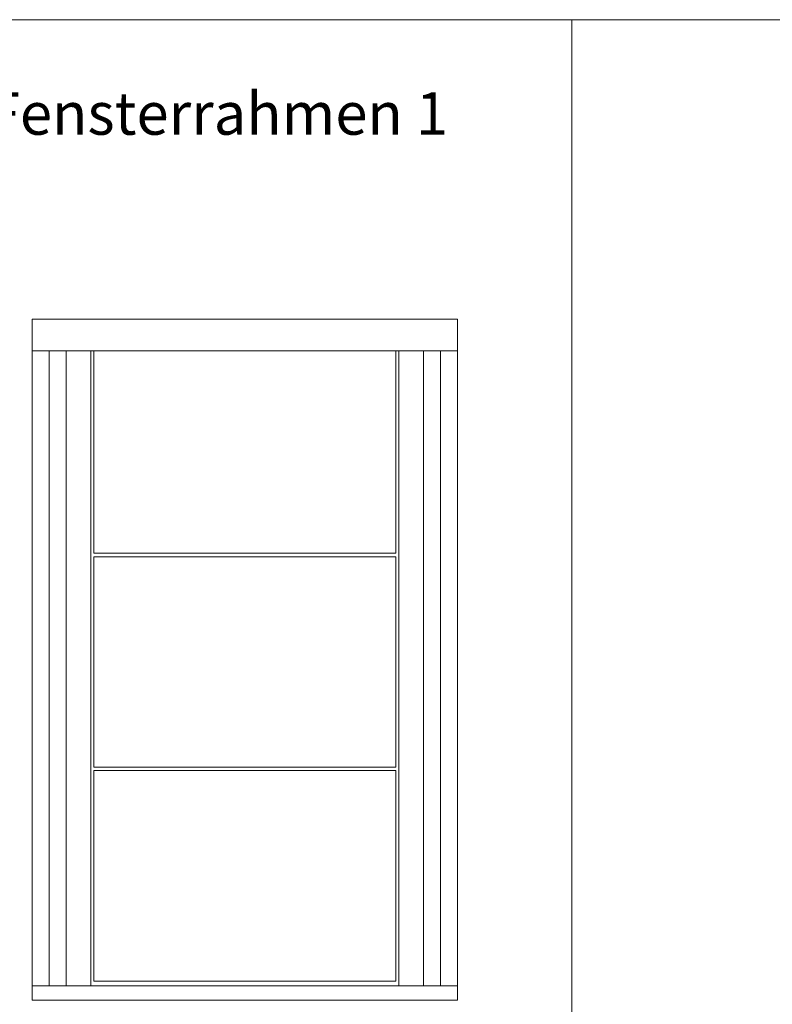
# Model space of a CAD drawing. Extents: x -2817 to 14334, y -3100 to 3352.
# Drawn here: x 3185 to 4070, y 45 to 1202 of the extents above; entities that cross this region are included whole.
import ezdxf

# ---------------------------------------------------------------- set-up
doc = ezdxf.new("R2010")
doc.units = 0
doc.header["$LTSCALE"] = 0.5
doc.layers.get('0').update_dxf_attribs({"lineweight": 18})
doc.layers.add('Ansicht', color=7, linetype='Continuous', lineweight=18)
doc.layers.add('Beschriftung_labeling_DE', color=3, linetype='Continuous', lineweight=18)
doc.styles.add('MB03_1_1', font='isocpeur.ttf', dxfattribs={"height": 3})

# ---------------------------------------------------------------- blocks, each defined once
blk = doc.blocks.new('Element_500x800_RAD')
blk.add_lwpolyline([(72.5, 763), (72.5, 525.1), (427.5, 525.1), (427.5, 763)])
for points in [[(72.5, 273.7), (427.5, 273.7), (427.5, 521), (72.5, 521)], [(72.5, 22.4), (427.5, 22.4), (427.5, 269.7), (72.5, 269.7)]]:
    blk.add_lwpolyline(points, close=True)
at = {"layer": 'Ansicht'}
for points in [[(0, 800), (500, 800), (500, 763), (0, 763)], [(0, 17), (20, 17), (20, 763), (0, 763)], [(20, 17), (40, 17), (40, 763), (20, 763)], [(40, 17), (69, 17), (69, 763), (40, 763)], [(460, 17), (431, 17), (431, 763), (460, 763)], [(480, 17), (460, 17), (460, 763), (480, 763)], [(500, 17), (480, 17), (480, 763), (500, 763)], [(0, 0), (500, 0), (500, 17), (0, 17)]]:
    blk.add_lwpolyline(points, close=True, dxfattribs=at)

msp = doc.modelspace()

# ---------------------------------------------------------------- linework, layer by layer
for p, q in [((-1665.77, 1202.02), (9834.23, 1202.02)), ((3834.23, -547.98), (3834.23, 1202.02))]:
    msp.add_line(p, q)

# ---------------------------------------------------------------- block references
msp.add_blockref('Element_500x800_RAD', (3200, 50))

# ---------------------------------------------------------------- texts
at = {"layer": 'Beschriftung_labeling_DE', "insert": (2853.92, 1116.84), "char_height": 50, "attachment_point": 1, "style": 'MB03_1_1'}
msp.add_mtext_dynamic_manual_height_columns('Montage Fensterrahmen 1', width=919.9702, gutter_width=15, heights=[0], dxfattribs=at)

doc.saveas('drawing.dxf')
